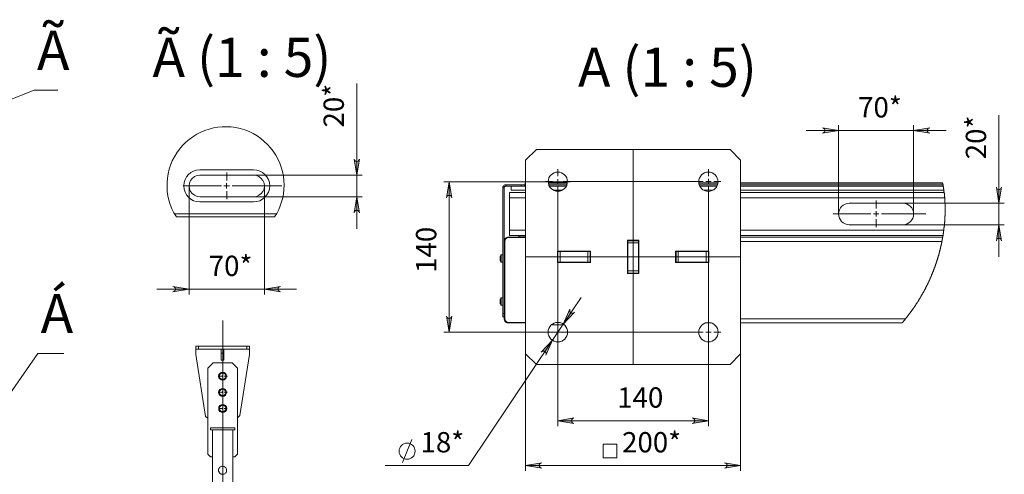
# Model space of a CAD drawing. Units: millimetres. Extents: x 417.8 to 438.9, y 348.2 to 364.
# Drawn here: x 431.7 to 438.9, y 360.7 to 364 of the extents above; entities that cross this region are included whole.
import ezdxf

# ---------------------------------------------------------------- set-up
doc = ezdxf.new("R2010")
doc.units = ezdxf.units.MM
for name, color, linetype in [('PDF _Геометрия', 7, 'Continuous'), ('PDF _Сплошная заливка', 7, 'Continuous'), ('PDF _Текст', 7, 'Continuous')]:
    doc.layers.add(name, color=color, linetype=linetype)
doc.styles.add('PDF Arial', font='arial.ttf')

msp = doc.modelspace()

# ---------------------------------------------------------------- hatches: boundary and pattern name
at = {"layer": 'PDF _Сплошная заливка', "transparency": 33554559}
h = msp.add_hatch(color=256, dxfattribs=at)
h.paths.add_polyline_path([(437.5836, 363.2066), (437.5891, 363.208), (437.5947, 363.2122), (437.5988, 363.2163), (437.6016, 363.2233), (437.6016, 363.2288), (437.5988, 363.2358), (437.5947, 363.24), (437.5891, 363.2441), (437.5836, 363.2455), (437.7016, 363.2261)], flags=0)
h.paths.add_polyline_path([(438.3697, 363.2455), (438.3641, 363.2441), (438.3586, 363.24), (438.3544, 363.2358), (438.3516, 363.2288), (438.3516, 363.2233), (438.3544, 363.2163), (438.3586, 363.2122), (438.3641, 363.208), (438.3697, 363.2066), (438.2516, 363.2261)], flags=0)
h = msp.add_hatch(color=256, dxfattribs=at)
h.paths.add_polyline_path([(434.1933, 362.6233), (434.1919, 362.6302), (434.1877, 362.6358), (434.1836, 362.64), (434.1766, 362.6413), (434.1711, 362.6413), (434.1641, 362.64), (434.16, 362.6358), (434.1558, 362.6302), (434.1544, 362.6233), (434.1738, 362.7413)], flags=0)
h.paths.add_polyline_path([(434.1544, 363.0163), (434.1558, 363.0108), (434.16, 363.0052), (434.1641, 363.0011), (434.1711, 362.9983), (434.1766, 362.9983), (434.1836, 363.0011), (434.1877, 363.0052), (434.1919, 363.0108), (434.1933, 363.0163), (434.1738, 362.8983)], flags=0)
h = msp.add_hatch(color=256, dxfattribs=at)
h.paths.add_polyline_path([(434.8697, 362.733), (434.8683, 362.74), (434.8655, 362.7455), (434.86, 362.7497), (434.8544, 362.7511), (434.8475, 362.7511), (434.8405, 362.7497), (434.8363, 362.7455), (434.8336, 362.74), (434.8308, 362.733), (434.8502, 362.8511)], flags=0)
h.paths.add_polyline_path([(434.8308, 361.8663), (434.8336, 361.8608), (434.8363, 361.8552), (434.8405, 361.8511), (434.8475, 361.8483), (434.8544, 361.8483), (434.86, 361.8511), (434.8655, 361.8552), (434.8683, 361.8608), (434.8697, 361.8663), (434.8502, 361.7483)], flags=0)
h.paths.add_polyline_path([(438.8572, 362.8122), (438.8586, 362.8052), (438.8613, 362.7997), (438.8669, 362.7955), (438.8725, 362.7941), (438.8794, 362.7941), (438.885, 362.7955), (438.8905, 362.7997), (438.8933, 362.8052), (438.8961, 362.8122), (438.8766, 362.6941)], flags=0)
h.paths.add_polyline_path([(438.8961, 362.4177), (438.8933, 362.4247), (438.8905, 362.4302), (438.885, 362.4344), (438.8794, 362.4372), (438.8725, 362.4372), (438.8669, 362.4344), (438.8613, 362.4302), (438.8586, 362.4247), (438.8572, 362.4177), (438.8766, 362.5358)], flags=0)
h = msp.add_hatch(color=256, dxfattribs=at)
h.paths.add_polyline_path([(432.828, 362.0455), (432.8336, 362.0469), (432.8405, 362.0511), (432.8447, 362.0552), (432.8461, 362.0608), (432.8461, 362.0677), (432.8447, 362.0747), (432.8405, 362.0788), (432.8336, 362.0816), (432.828, 362.0844), (432.9461, 362.065)], flags=0)
h.paths.add_polyline_path([(433.6155, 362.0844), (433.6086, 362.0816), (433.603, 362.0788), (433.5988, 362.0747), (433.5975, 362.0677), (433.5975, 362.0608), (433.5988, 362.0552), (433.603, 362.0511), (433.6086, 362.0469), (433.6155, 362.0455), (433.4975, 362.065)], flags=0)
h = msp.add_hatch(color=256, dxfattribs=at)
h.paths.add_polyline_path([(435.528, 360.7927), (435.5225, 360.79), (435.5169, 360.7872), (435.5127, 360.7816), (435.51, 360.7761), (435.51, 360.7691), (435.5127, 360.7636), (435.5169, 360.758), (435.5225, 360.7552), (435.528, 360.7525), (435.41, 360.7719)], flags=0)
h.paths.add_polyline_path([(436.8669, 360.7525), (436.8738, 360.7552), (436.8794, 360.758), (436.8836, 360.7636), (436.885, 360.7691), (436.885, 360.7761), (436.8836, 360.7816), (436.8794, 360.7872), (436.8738, 360.79), (436.8669, 360.7927), (436.985, 360.7719)], flags=0)
h.paths.add_polyline_path([(435.7641, 361.1205), (435.7586, 361.1177), (435.753, 361.115), (435.7488, 361.1094), (435.7461, 361.1038), (435.7461, 361.0969), (435.7488, 361.0913), (435.753, 361.0858), (435.7586, 361.083), (435.7641, 361.0802), (435.6461, 361.0997)], flags=0)
h.paths.add_polyline_path([(436.6308, 361.0802), (436.6377, 361.083), (436.6433, 361.0858), (436.6475, 361.0913), (436.6488, 361.0969), (436.6488, 361.1038), (436.6475, 361.1094), (436.6433, 361.115), (436.6377, 361.1177), (436.6308, 361.1205), (436.7488, 361.0997)], flags=0)
h.paths.add_polyline_path([(435.7683, 361.8955), (435.7627, 361.8913), (435.7572, 361.8886), (435.7502, 361.8872), (435.7447, 361.8886), (435.7391, 361.8927), (435.735, 361.8983), (435.7336, 361.9038), (435.7336, 361.9108), (435.735, 361.9163), (435.6863, 361.808)], flags=0)
h.paths.add_polyline_path([(435.5252, 361.6025), (435.5308, 361.6066), (435.5363, 361.6094), (435.5433, 361.6108), (435.5488, 361.6094), (435.5544, 361.6052), (435.5586, 361.5997), (435.56, 361.5941), (435.56, 361.5872), (435.5586, 361.5802), (435.6072, 361.69)], flags=0)

# ---------------------------------------------------------------- linework, layer by layer
at = {"layer": 'PDF _Геометрия', "lineweight": 20}
for points in [[(431.9863, 363.5219), (431.8113, 363.5219), (430.4016, 362.9636)], [(434.1738, 363.5705), (434.1738, 362.8983), (434.1738, 362.7413), (434.1738, 362.5052)], [(438.8766, 362.2997), (438.8766, 362.5358), (438.8766, 362.6941), (438.8766, 363.3386)], [(438.4891, 363.2261), (438.2516, 363.2261), (437.7016, 363.2261), (437.4641, 363.2261)], [(437.7016, 362.615), (437.7016, 363.265)], [(438.2516, 362.615), (438.2516, 363.265)], [(436.1986, 363.0882), (436.1986, 361.5134)], [(435.6474, 362.8913), (435.6474, 362.9425)], [(436.7498, 362.8913), (436.7498, 362.9425)], [(433.2222, 362.8601), (433.2222, 362.9192)], [(433.4183, 362.8983), (434.2127, 362.8983)], [(435.6266, 362.8511), (435.6461, 362.8511), (435.6461, 362.8705)], [(436.7301, 362.852), (436.7498, 362.852), (436.7498, 362.8716)], [(433.1829, 362.8208), (432.9027, 362.8208)], [(432.9461, 362.8205), (432.9461, 362.0247)], [(433.2211, 362.8011), (433.2211, 362.8205), (433.2016, 362.8205)], [(433.2211, 362.84), (433.2211, 362.8205), (433.2419, 362.8205)], [(433.2616, 362.8208), (433.6243, 362.8208)], [(433.4975, 362.8205), (433.4975, 362.0247)], [(435.7377, 362.8511), (434.8113, 362.8511)], [(434.8502, 362.8511), (434.8502, 361.7483)], [(435.253, 362.8066), (435.2433, 362.8066)], [(435.2669, 362.8288), (435.2669, 362.8191)], [(435.378, 362.8191), (435.378, 362.8288)], [(435.41, 362.8205), (435.4072, 362.8205)], [(435.608, 362.852), (435.5568, 362.852)], [(435.71, 362.8205), (435.5836, 362.8205)], [(435.6669, 362.8511), (435.6461, 362.8511), (435.6461, 362.8316)], [(435.6474, 361.789), (435.6474, 362.8126)], [(435.6868, 362.852), (436.7104, 362.852)], [(436.8127, 362.8205), (436.685, 362.8205)], [(436.7694, 362.852), (436.7498, 362.852), (436.7498, 362.8323)], [(436.7498, 361.789), (436.7498, 362.8126)], [(436.7891, 362.852), (436.8403, 362.852)], [(438.4683, 362.8205), (436.985, 362.8205)], [(438.1669, 361.8163), (438.1683, 361.8177), (438.1697, 361.8191), (438.1711, 361.8205), (438.1711, 361.8219), (438.1725, 361.8233), (438.1738, 361.8247), (438.1752, 361.8261), (438.1766, 361.8275), (438.178, 361.8302), (438.1794, 361.8316), (438.1808, 361.833), (438.1822, 361.8344), (438.1836, 361.8358), (438.185, 361.8372), (438.1863, 361.8386), (438.1877, 361.8413), (438.1891, 361.8427), (438.1905, 361.8441), (438.1919, 361.8455), (438.1933, 361.8469), (438.1933, 361.8483), (438.1947, 361.8511), (438.1961, 361.8525), (438.1975, 361.8538), (438.1988, 361.8552), (438.2002, 361.8566), (438.2016, 361.8594), (438.203, 361.8608), (438.2044, 361.8622), (438.2058, 361.8636), (438.2072, 361.865), (438.2072, 361.8663), (438.2086, 361.8677), (438.21, 361.8691), (438.2113, 361.8705), (438.2127, 361.8719), (438.2127, 361.8733), (438.2141, 361.8747), (438.2155, 361.8775), (438.2169, 361.8788), (438.2183, 361.8802), (438.2197, 361.8816), (438.2197, 361.883), (438.2211, 361.8844), (438.2225, 361.8858), (438.2238, 361.8872), (438.2252, 361.8886), (438.2252, 361.89), (438.2266, 361.8913), (438.228, 361.8941), (438.2294, 361.8955), (438.2308, 361.8969), (438.2308, 361.8983), (438.2322, 361.8997), (438.2336, 361.9011), (438.235, 361.9025), (438.2363, 361.9038), (438.2363, 361.9052), (438.2377, 361.9066), (438.2391, 361.908), (438.2405, 361.9108), (438.2419, 361.9122), (438.2419, 361.9136), (438.2433, 361.915), (438.2447, 361.9163), (438.2461, 361.9177), (438.2475, 361.9191), (438.2475, 361.9219), (438.2488, 361.9233), (438.2502, 361.9247), (438.2516, 361.9261), (438.253, 361.9275), (438.253, 361.9288), (438.2544, 361.9302), (438.2558, 361.9316), (438.2572, 361.933), (438.2572, 361.9358), (438.2586, 361.9372), (438.26, 361.9386), (438.2613, 361.94), (438.2613, 361.9413), (438.2627, 361.9427), (438.2641, 361.9441), (438.2655, 361.9455), (438.2655, 361.9483), (438.2669, 361.9497), (438.2683, 361.9511), (438.2697, 361.9525), (438.2697, 361.9538), (438.2711, 361.9552), (438.2725, 361.958), (438.2738, 361.9594), (438.2738, 361.9608), (438.2752, 361.9622), (438.2766, 361.9636), (438.278, 361.965), (438.278, 361.9677), (438.2794, 361.9691), (438.2808, 361.9705), (438.2822, 361.9719), (438.2822, 361.9733), (438.2836, 361.9747), (438.285, 361.9761), (438.2863, 361.9788), (438.2863, 361.9802), (438.2877, 361.9816), (438.2891, 361.983), (438.2891, 361.9844), (438.2905, 361.9858), (438.2919, 361.9872), (438.2933, 361.99), (438.2933, 361.9913), (438.2947, 361.9927), (438.2961, 361.9941), (438.2961, 361.9955), (438.2975, 361.9969), (438.2988, 361.9983), (438.2988, 362.0011), (438.3002, 362.0025), (438.3016, 362.0038), (438.3016, 362.0052), (438.303, 362.0066), (438.3044, 362.008), (438.3044, 362.0094), (438.3058, 362.0108), (438.3072, 362.0136), (438.3072, 362.015), (438.3086, 362.0163), (438.31, 362.0177), (438.31, 362.0191), (438.3113, 362.0219), (438.3127, 362.0233), (438.3141, 362.0247), (438.3141, 362.0261), (438.3155, 362.0275), (438.3169, 362.0302), (438.3169, 362.0316), (438.3183, 362.033), (438.3197, 362.0344), (438.3197, 362.0372), (438.3211, 362.0386), (438.3225, 362.04), (438.3225, 362.0413), (438.3238, 362.0427), (438.3252, 362.0441), (438.3252, 362.0469), (438.3266, 362.0483), (438.328, 362.0497), (438.328, 362.0511), (438.3294, 362.0538), (438.3308, 362.0552), (438.3308, 362.0566), (438.3322, 362.058), (438.3336, 362.0594), (438.3336, 362.0622), (438.335, 362.0636), (438.335, 362.065), (438.3363, 362.0663), (438.3377, 362.0677), (438.3377, 362.0705), (438.3391, 362.0719), (438.3405, 362.0733), (438.3405, 362.0747), (438.3419, 362.0761), (438.3419, 362.0775), (438.3433, 362.0802), (438.3447, 362.0816), (438.3447, 362.083), (438.3461, 362.0844), (438.3461, 362.0872), (438.3475, 362.0886), (438.3488, 362.09), (438.3488, 362.0913), (438.3502, 362.0941), (438.3502, 362.0955), (438.3516, 362.0969), (438.353, 362.0983), (438.353, 362.0997), (438.3544, 362.1025), (438.3544, 362.1038), (438.3558, 362.1052), (438.3572, 362.1066), (438.3572, 362.108), (438.3586, 362.1108), (438.3586, 362.1122), (438.36, 362.1136), (438.36, 362.115), (438.3613, 362.1163), (438.3627, 362.1191), (438.3627, 362.1205), (438.3641, 362.1219), (438.3641, 362.1233), (438.3655, 362.1247), (438.3655, 362.1275), (438.3669, 362.1288), (438.3669, 362.1302), (438.3683, 362.1316), (438.3697, 362.133), (438.3697, 362.1358), (438.3711, 362.1372), (438.3711, 362.1386), (438.3725, 362.14), (438.3725, 362.1427), (438.3738, 362.1441), (438.3738, 362.1455), (438.3752, 362.1469), (438.3752, 362.1483), (438.3766, 362.1497), (438.3766, 362.1511), (438.378, 362.1525), (438.378, 362.1538), (438.3794, 362.1566), (438.3794, 362.158), (438.3808, 362.1594), (438.3808, 362.1608), (438.3822, 362.1622), (438.3822, 362.1636), (438.3822, 362.165), (438.3836, 362.1663), (438.3836, 362.1691), (438.385, 362.1705), (438.385, 362.1719), (438.3863, 362.1733), (438.3863, 362.1747), (438.3877, 362.1761), (438.3877, 362.1788), (438.3891, 362.1802), (438.3891, 362.1816), (438.3905, 362.183), (438.3905, 362.1858), (438.3919, 362.1872), (438.3919, 362.1886), (438.3933, 362.19), (438.3933, 362.1913), (438.3947, 362.1927), (438.3947, 362.1941), (438.3947, 362.1969), (438.3961, 362.1983), (438.3961, 362.1997), (438.3975, 362.2011), (438.3975, 362.2038), (438.3988, 362.2052), (438.3988, 362.2066), (438.4002, 362.2094), (438.4002, 362.2108), (438.4016, 362.2122), (438.4016, 362.2136), (438.403, 362.2163), (438.403, 362.2177), (438.4044, 362.2191), (438.4044, 362.2205), (438.4058, 362.2233), (438.4058, 362.2247), (438.4058, 362.2261), (438.4072, 362.2275), (438.4072, 362.2288), (438.4086, 362.2302), (438.4086, 362.233), (438.41, 362.2344), (438.41, 362.2358), (438.4113, 362.2372), (438.4113, 362.24), (438.4113, 362.2413), (438.4127, 362.2427), (438.4127, 362.2455), (438.4141, 362.2469), (438.4141, 362.2483), (438.4155, 362.2511), (438.4155, 362.2525), (438.4169, 362.2538), (438.4169, 362.2552), (438.4169, 362.258), (438.4183, 362.2594), (438.4183, 362.2608), (438.4197, 362.2636), (438.4197, 362.265), (438.4211, 362.2663), (438.4211, 362.2691), (438.4211, 362.2705), (438.4225, 362.2719), (438.4225, 362.2733), (438.4238, 362.2761), (438.4238, 362.2775), (438.4238, 362.2788), (438.4252, 362.2816), (438.4252, 362.283), (438.4266, 362.2844), (438.4266, 362.2872), (438.4266, 362.2886), (438.428, 362.29), (438.428, 362.2913), (438.428, 362.2927), (438.4294, 362.2955), (438.4294, 362.2969), (438.4308, 362.2983), (438.4308, 362.2997), (438.4308, 362.3025), (438.4322, 362.3038), (438.4322, 362.3052), (438.4336, 362.308), (438.4336, 362.3094), (438.4336, 362.3108), (438.435, 362.3136), (438.435, 362.315), (438.435, 362.3163), (438.4363, 362.3191), (438.4363, 362.3205), (438.4377, 362.3219), (438.4377, 362.3247), (438.4377, 362.3261), (438.4391, 362.3275), (438.4391, 362.3302), (438.4391, 362.3316), (438.4405, 362.333), (438.4405, 362.3358), (438.4405, 362.3372), (438.4419, 362.3386), (438.4419, 362.3413), (438.4419, 362.3427), (438.4433, 362.3441), (438.4433, 362.3469), (438.4433, 362.3483), (438.4447, 362.3497), (438.4447, 362.3525), (438.4447, 362.3538), (438.4461, 362.3566), (438.4461, 362.358), (438.4461, 362.3594), (438.4475, 362.3622), (438.4475, 362.3636), (438.4475, 362.365), (438.4488, 362.3677), (438.4488, 362.3691), (438.4488, 362.3705), (438.4502, 362.3733), (438.4502, 362.3747), (438.4502, 362.3761), (438.4516, 362.3788), (438.4516, 362.3802), (438.4516, 362.3816), (438.453, 362.3844), (438.453, 362.3858), (438.453, 362.3886), (438.453, 362.39), (438.4544, 362.3913), (438.4544, 362.3941), (438.4544, 362.3955), (438.4558, 362.3969), (438.4558, 362.3997), (438.4558, 362.4011), (438.4558, 362.4025), (438.4572, 362.4038), (438.4572, 362.4066), (438.4572, 362.408), (438.4572, 362.4094), (438.4586, 362.4108), (438.4586, 362.4122), (438.4586, 362.4136), (438.4586, 362.4163), (438.46, 362.4177), (438.46, 362.4205), (438.46, 362.4219), (438.4613, 362.4247), (438.4613, 362.4261), (438.4613, 362.4275), (438.4613, 362.4302), (438.4627, 362.4316), (438.4627, 362.433), (438.4627, 362.4358), (438.4627, 362.4372), (438.4641, 362.4386), (438.4641, 362.44), (438.4641, 362.4427), (438.4641, 362.4441), (438.4641, 362.4455), (438.4655, 362.4483), (438.4655, 362.4497), (438.4655, 362.4511), (438.4655, 362.4538), (438.4669, 362.4552), (438.4669, 362.458), (438.4669, 362.4594), (438.4669, 362.4608), (438.4669, 362.4622), (438.4683, 362.465), (438.4683, 362.4663), (438.4683, 362.4677), (438.4683, 362.4705), (438.4683, 362.4719), (438.4697, 362.4733), (438.4697, 362.4761), (438.4697, 362.4775), (438.4697, 362.4802), (438.4697, 362.4816), (438.4711, 362.483), (438.4711, 362.4858), (438.4711, 362.4872), (438.4711, 362.49), (438.4711, 362.4913), (438.4725, 362.4927), (438.4725, 362.4955), (438.4725, 362.4969), (438.4725, 362.4983), (438.4725, 362.5011), (438.4738, 362.5025), (438.4738, 362.5038), (438.4738, 362.5066), (438.4738, 362.508), (438.4738, 362.5094), (438.4738, 362.5122), (438.4738, 362.5136), (438.4752, 362.515), (438.4752, 362.5163), (438.4752, 362.5191), (438.4752, 362.5205), (438.4752, 362.5219), (438.4752, 362.5233), (438.4752, 362.5261), (438.4766, 362.5275), (438.4766, 362.5288), (438.4766, 362.5302), (438.4766, 362.5316), (438.4766, 362.5344), (438.4766, 362.5358), (438.4766, 362.5372), (438.4766, 362.5386), (438.478, 362.54), (438.478, 362.5427), (438.478, 362.5441), (438.478, 362.5455), (438.478, 362.5469), (438.478, 362.5483), (438.478, 362.5511), (438.478, 362.5525), (438.478, 362.5538), (438.478, 362.5552), (438.4794, 362.5566), (438.4794, 362.558), (438.4794, 362.5608), (438.4794, 362.5622), (438.4794, 362.5636), (438.4794, 362.565), (438.4794, 362.5663), (438.4794, 362.5677), (438.4794, 362.5705), (438.4794, 362.5719), (438.4794, 362.5733), (438.4808, 362.5747), (438.4808, 362.5761), (438.4808, 362.5788), (438.4808, 362.5802), (438.4808, 362.5816), (438.4808, 362.583), (438.4808, 362.5844), (438.4808, 362.5872), (438.4808, 362.5886), (438.4808, 362.59), (438.4808, 362.5913), (438.4808, 362.5927), (438.4808, 362.5941), (438.4808, 362.5969), (438.4808, 362.5983), (438.4808, 362.5997), (438.4822, 362.6011), (438.4822, 362.6025), (438.4822, 362.6038), (438.4822, 362.6052), (438.4822, 362.608), (438.4822, 362.6094), (438.4822, 362.6108), (438.4822, 362.6122), (438.4822, 362.6136), (438.4822, 362.615), (438.4822, 362.6163), (438.4822, 362.6191), (438.4822, 362.6205), (438.4822, 362.6219), (438.4822, 362.6233), (438.4822, 362.6247), (438.4822, 362.6261), (438.4822, 362.6288), (438.4822, 362.6302), (438.4822, 362.6316), (438.4822, 362.633), (438.4822, 362.6344), (438.4822, 362.6372), (438.4822, 362.6386), (438.4822, 362.64), (438.4822, 362.6413), (438.4822, 362.6427), (438.4822, 362.6455), (438.4822, 362.6469), (438.4822, 362.6483), (438.4822, 362.6497), (438.4822, 362.6511), (438.4822, 362.6525), (438.4822, 362.6538), (438.4822, 362.6566), (438.4822, 362.658), (438.4822, 362.6594), (438.4822, 362.6608), (438.4822, 362.6622), (438.4822, 362.6636), (438.4822, 362.665), (438.4822, 362.6677), (438.4822, 362.6691), (438.4822, 362.6705), (438.4822, 362.6719), (438.4822, 362.6733), (438.4822, 362.6747), (438.4822, 362.6761), (438.4822, 362.6788), (438.4822, 362.6802), (438.4822, 362.6816), (438.4822, 362.683), (438.4822, 362.6844), (438.4822, 362.6858), (438.4822, 362.6886), (438.4822, 362.69), (438.4822, 362.6913), (438.4822, 362.6927), (438.4822, 362.6941), (438.4808, 362.6955), (438.4808, 362.6969), (438.4808, 362.6997), (438.4808, 362.7011), (438.4808, 362.7025), (438.4808, 362.7038), (438.4808, 362.7052), (438.4808, 362.7066), (438.4808, 362.708), (438.4808, 362.7108), (438.4808, 362.7122), (438.4808, 362.7136), (438.4808, 362.715), (438.4808, 362.7163), (438.4808, 362.7177), (438.4808, 362.7191), (438.4794, 362.7219), (438.4794, 362.7233), (438.4794, 362.7247), (438.4794, 362.7261), (438.4794, 362.7275), (438.4794, 362.7302), (438.4794, 362.7316), (438.4794, 362.733), (438.4794, 362.7344), (438.4794, 362.7358), (438.4794, 362.7372), (438.478, 362.74), (438.478, 362.7413), (438.478, 362.7427), (438.478, 362.7441), (438.478, 362.7455), (438.478, 362.7469), (438.478, 362.7483), (438.478, 362.7511), (438.478, 362.7525), (438.4766, 362.7538), (438.4766, 362.7552), (438.4766, 362.7566), (438.4766, 362.758), (438.4766, 362.7608), (438.4766, 362.7622), (438.4766, 362.7636), (438.4766, 362.765), (438.4752, 362.7663), (438.4752, 362.7677), (438.4752, 362.7691), (438.4752, 362.7705), (438.4752, 362.7719), (438.4752, 362.7747), (438.4752, 362.7761), (438.4738, 362.7775), (438.4738, 362.7788), (438.4738, 362.7802), (438.4738, 362.7816), (438.4738, 362.783), (438.4738, 362.7844), (438.4738, 362.7858), (438.4738, 362.7872), (438.4725, 362.7886), (438.4725, 362.79), (438.4725, 362.7913), (438.4725, 362.7927), (438.4725, 362.7955), (438.4725, 362.7969), (438.4711, 362.7983), (438.4711, 362.7997), (438.4711, 362.8011), (438.4711, 362.8025), (438.4711, 362.8038), (438.4697, 362.8066), (438.4697, 362.808), (438.4697, 362.8094), (438.4697, 362.8108), (438.4697, 362.8122), (438.4697, 362.8136), (438.4683, 362.815), (438.4683, 362.8163), (438.4683, 362.8177), (438.4683, 362.8191), (438.4683, 362.8205), (438.4683, 362.8219), (438.4669, 362.8233), (438.4669, 362.8247), (438.4669, 362.8261), (438.4669, 362.8275), (438.4669, 362.8288), (438.4655, 362.8302), (438.4655, 362.8316), (438.4655, 362.833), (438.4655, 362.8344), (438.4655, 362.8358), (438.4641, 362.8386), (438.4641, 362.84), (438.4641, 362.8413), (438.4641, 362.8427)], [(433.2222, 362.7814), (433.2222, 362.7223)], [(433.4183, 362.7413), (434.2127, 362.7413)], [(435.41, 362.733), (435.2919, 362.733)], [(438.4794, 362.733), (436.985, 362.733)], [(437.9773, 362.6551), (437.9773, 362.7142)], [(438.1738, 362.6941), (438.9155, 362.6941)], [(432.8391, 362.615), (433.5863, 362.615)], [(437.9379, 362.6157), (437.6628, 362.6157)], [(437.9572, 362.615), (437.9766, 362.615), (437.9766, 362.6344)], [(437.9961, 362.615), (437.9766, 362.615), (437.9766, 362.5955)], [(437.9773, 362.5764), (437.9773, 362.5173)], [(438.0167, 362.6157), (438.3401, 362.6157)], [(438.1738, 362.5358), (438.9155, 362.5358)], [(435.41, 362.4969), (435.2919, 362.4969)], [(438.4725, 362.4969), (436.985, 362.4969)], [(438.4586, 362.4136), (436.985, 362.4136)], [(436.986, 362.3008), (435.4112, 362.3008)], [(433.7336, 362.065), (433.4975, 362.065), (432.9461, 362.065), (432.71, 362.065)], [(434.3822, 360.7719), (434.9933, 360.7719), (435.6072, 361.69), (435.6863, 361.808), (435.8169, 362.0038)], [(435.2433, 361.8844), (435.253, 361.8844)], [(433.1925, 358.9466), (433.1925, 361.8352)], [(435.6461, 361.84), (435.6461, 361.0608)], [(436.7488, 361.84), (436.7488, 361.0608)], [(438.1933, 361.8469), (436.985, 361.8469)], [(435.7377, 361.7483), (434.8113, 361.7483)], [(435.608, 361.7496), (435.5568, 361.7496)], [(435.6277, 361.7496), (435.6474, 361.7496), (435.6474, 361.7693)], [(435.6671, 361.7496), (435.6474, 361.7496), (435.6474, 361.7299)], [(435.6474, 361.7102), (435.6474, 361.6591)], [(435.6868, 361.7496), (436.7104, 361.7496)], [(436.7301, 361.7496), (436.7498, 361.7496), (436.7498, 361.7693)], [(436.7694, 361.7496), (436.7498, 361.7496), (436.7498, 361.7299)], [(436.7498, 361.7102), (436.7498, 361.6591)], [(436.7891, 361.7496), (436.8403, 361.7496)], [(432.028, 361.5927), (431.8391, 361.5927), (431.0211, 360.4177)], [(435.41, 361.5913), (435.41, 360.733)], [(436.985, 361.5913), (436.985, 360.733)], [(433.1826, 361.427), (433.158, 361.427)], [(433.1863, 361.4261), (433.1919, 361.4261), (433.1919, 361.4316)], [(433.1961, 361.4261), (433.1919, 361.4261), (433.1919, 361.4219)], [(433.1925, 361.4368), (433.1925, 361.4614)], [(433.2023, 361.427), (433.2269, 361.427)], [(433.1925, 361.4171), (433.1925, 361.3925)], [(433.1826, 361.3088), (433.158, 361.3088)], [(433.1863, 361.308), (433.1919, 361.308), (433.1919, 361.3136)], [(433.1961, 361.308), (433.1919, 361.308), (433.1919, 361.3038)], [(433.1925, 361.3187), (433.1925, 361.3433)], [(433.1925, 361.299), (433.1925, 361.2744)], [(433.2023, 361.3088), (433.2269, 361.3088)], [(433.1925, 361.2006), (433.1925, 361.2114)], [(433.1826, 361.1907), (433.1718, 361.1907)], [(433.1863, 361.19), (433.1919, 361.19), (433.1919, 361.1955)], [(433.1961, 361.19), (433.1919, 361.19), (433.1919, 361.1858)], [(433.1925, 361.1809), (433.1925, 361.1701)], [(433.2023, 361.1907), (433.2132, 361.1907)], [(435.6461, 361.0997), (436.7488, 361.0997)], [(434.5086, 360.7941), (434.5766, 360.9622)], [(435.41, 360.7719), (436.985, 360.7719)]]:
    msp.add_lwpolyline(points, dxfattribs=at)
msp.add_lwpolyline([(433.5725, 362.5927, 0.143407), (433.6419, 362.8247, 1.338022), (432.853, 362.5927)], format="xyb", dxfattribs=at)
for points in [[(437.5836, 363.2066), (437.5891, 363.208), (437.5947, 363.2122), (437.5988, 363.2163), (437.6016, 363.2233), (437.6016, 363.2288), (437.5988, 363.2358), (437.5947, 363.24), (437.5891, 363.2441), (437.5836, 363.2455), (437.7016, 363.2261)], [(438.3697, 363.2455), (438.3641, 363.2441), (438.3586, 363.24), (438.3544, 363.2358), (438.3516, 363.2288), (438.3516, 363.2233), (438.3544, 363.2163), (438.3586, 363.2122), (438.3641, 363.208), (438.3697, 363.2066), (438.2516, 363.2261)], [(434.1544, 363.0163), (434.1558, 363.0108), (434.16, 363.0052), (434.1641, 363.0011), (434.1711, 362.9983), (434.1766, 362.9983), (434.1836, 363.0011), (434.1877, 363.0052), (434.1919, 363.0108), (434.1933, 363.0163), (434.1738, 362.8983)], [(434.8697, 362.733), (434.8683, 362.74), (434.8655, 362.7455), (434.86, 362.7497), (434.8544, 362.7511), (434.8475, 362.7511), (434.8405, 362.7497), (434.8363, 362.7455), (434.8336, 362.74), (434.8308, 362.733), (434.8502, 362.8511)], [(438.8572, 362.8122), (438.8586, 362.8052), (438.8613, 362.7997), (438.8669, 362.7955), (438.8725, 362.7941), (438.8794, 362.7941), (438.885, 362.7955), (438.8905, 362.7997), (438.8933, 362.8052), (438.8961, 362.8122), (438.8766, 362.6941)], [(434.1933, 362.6233), (434.1919, 362.6302), (434.1877, 362.6358), (434.1836, 362.64), (434.1766, 362.6413), (434.1711, 362.6413), (434.1641, 362.64), (434.16, 362.6358), (434.1558, 362.6302), (434.1544, 362.6233), (434.1738, 362.7413)], [(438.8961, 362.4177), (438.8933, 362.4247), (438.8905, 362.4302), (438.885, 362.4344), (438.8794, 362.4372), (438.8725, 362.4372), (438.8669, 362.4344), (438.8613, 362.4302), (438.8586, 362.4247), (438.8572, 362.4177), (438.8766, 362.5358)], [(432.828, 362.0455), (432.8336, 362.0469), (432.8405, 362.0511), (432.8447, 362.0552), (432.8461, 362.0608), (432.8461, 362.0677), (432.8447, 362.0747), (432.8405, 362.0788), (432.8336, 362.0816), (432.828, 362.0844), (432.9461, 362.065)], [(433.6155, 362.0844), (433.6086, 362.0816), (433.603, 362.0788), (433.5988, 362.0747), (433.5975, 362.0677), (433.5975, 362.0608), (433.5988, 362.0552), (433.603, 362.0511), (433.6086, 362.0469), (433.6155, 362.0455), (433.4975, 362.065)], [(434.8308, 361.8663), (434.8336, 361.8608), (434.8363, 361.8552), (434.8405, 361.8511), (434.8475, 361.8483), (434.8544, 361.8483), (434.86, 361.8511), (434.8655, 361.8552), (434.8683, 361.8608), (434.8697, 361.8663), (434.8502, 361.7483)], [(435.7683, 361.8955), (435.7627, 361.8913), (435.7572, 361.8886), (435.7502, 361.8872), (435.7447, 361.8886), (435.7391, 361.8927), (435.735, 361.8983), (435.7336, 361.9038), (435.7336, 361.9108), (435.735, 361.9163), (435.6863, 361.808)], [(435.5252, 361.6025), (435.5308, 361.6066), (435.5363, 361.6094), (435.5433, 361.6108), (435.5488, 361.6094), (435.5544, 361.6052), (435.5586, 361.5997), (435.56, 361.5941), (435.56, 361.5872), (435.5586, 361.5802), (435.6072, 361.69)], [(435.7641, 361.1205), (435.7586, 361.1177), (435.753, 361.115), (435.7488, 361.1094), (435.7461, 361.1038), (435.7461, 361.0969), (435.7488, 361.0913), (435.753, 361.0858), (435.7586, 361.083), (435.7641, 361.0802), (435.6461, 361.0997)], [(436.6308, 361.0802), (436.6377, 361.083), (436.6433, 361.0858), (436.6475, 361.0913), (436.6488, 361.0969), (436.6488, 361.1038), (436.6475, 361.1094), (436.6433, 361.115), (436.6377, 361.1177), (436.6308, 361.1205), (436.7488, 361.0997)], [(436.0794, 360.8275), (436.0794, 360.9288), (435.9794, 360.9288), (435.9794, 360.8275)], [(435.528, 360.7927), (435.5225, 360.79), (435.5169, 360.7872), (435.5127, 360.7816), (435.51, 360.7761), (435.51, 360.7691), (435.5127, 360.7636), (435.5169, 360.758), (435.5225, 360.7552), (435.528, 360.7525), (435.41, 360.7719)], [(436.8669, 360.7525), (436.8738, 360.7552), (436.8794, 360.758), (436.8836, 360.7636), (436.885, 360.7691), (436.885, 360.7761), (436.8836, 360.7816), (436.8794, 360.7872), (436.8738, 360.79), (436.8669, 360.7927), (436.985, 360.7719)]]:
    msp.add_lwpolyline(points, close=True, dxfattribs=at)
at = {"layer": 'PDF _Геометрия', "lineweight": 18}
for points in [[(435.41, 363.0094), (435.41, 361.5913), (435.4891, 361.5122), (436.9072, 361.5122), (436.985, 361.5913), (436.985, 363.0094), (436.9072, 363.0872), (435.4891, 363.0872)], [(436.2391, 362.1775), (436.2391, 362.4219), (436.1572, 362.4219), (436.1572, 362.1775)], [(435.2238, 362.2927), (435.2252, 362.2913)], [(435.6433, 362.2594), (435.8863, 362.2594), (435.8863, 362.3413), (435.6433, 362.3413)], [(435.8669, 362.34), (435.6627, 362.34), (435.6627, 362.2608), (435.8669, 362.2608)], [(436.753, 362.2594), (436.753, 362.3413), (436.5086, 362.3413), (436.5086, 362.2594)], [(433.1683, 361.4261), (433.1683, 361.4288), (433.1683, 361.433), (433.1697, 361.4358), (433.1711, 361.4386), (433.1725, 361.44), (433.1752, 361.4427), (433.178, 361.4455), (433.1794, 361.4469), (433.1738, 361.4427), (433.1683, 361.44), (433.1683, 361.4372), (433.1683, 361.4316)], [(433.1683, 361.4122), (433.1683, 361.4233), (433.1683, 361.4261), (433.1683, 361.4233), (433.1683, 361.4205), (433.1697, 361.4177), (433.1711, 361.415), (433.1725, 361.4122), (433.1752, 361.4094), (433.178, 361.408), (433.1794, 361.4052), (433.1738, 361.4094)], [(433.1794, 361.4469), (433.1822, 361.4483), (433.1863, 361.4497), (433.1891, 361.4497), (433.1919, 361.4497), (433.1947, 361.4497), (433.1975, 361.4497), (433.2002, 361.4483), (433.203, 361.4469), (433.1975, 361.4511), (433.1919, 361.4538), (433.1863, 361.4497)], [(433.1919, 361.3997), (433.1863, 361.4025), (433.1808, 361.4052), (433.1794, 361.4052), (433.1822, 361.4038), (433.1863, 361.4038), (433.1891, 361.4025), (433.1919, 361.4025), (433.1947, 361.4025), (433.1975, 361.4038), (433.2002, 361.4038), (433.203, 361.4052), (433.2044, 361.4066), (433.21, 361.4094), (433.2155, 361.4122), (433.2155, 361.4233), (433.2155, 361.4261), (433.2155, 361.4316), (433.2155, 361.4372), (433.2155, 361.44), (433.21, 361.4427), (433.203, 361.4469), (433.2058, 361.4455), (433.2086, 361.4427), (433.21, 361.44), (433.2127, 361.4386), (433.2141, 361.4358), (433.2141, 361.433), (433.2155, 361.4288), (433.2155, 361.4261), (433.2155, 361.4233), (433.2141, 361.4205), (433.2141, 361.4177), (433.2127, 361.415), (433.21, 361.4122), (433.2086, 361.4094), (433.2058, 361.408), (433.203, 361.4052), (433.1975, 361.4025)], [(433.1669, 361.2983), (433.1683, 361.3094), (433.1683, 361.3122), (433.1683, 361.3094), (433.1683, 361.3052), (433.1683, 361.3025), (433.1697, 361.2997), (433.1711, 361.2969), (433.1725, 361.2941), (433.1752, 361.2913), (433.1766, 361.29), (433.1711, 361.2941)], [(433.1683, 361.3122), (433.1697, 361.315), (433.1697, 361.3177), (433.1711, 361.3205), (433.1738, 361.3233), (433.1752, 361.3247), (433.178, 361.3275), (433.1808, 361.3288), (433.1836, 361.3302), (433.1822, 361.3302), (433.1766, 361.3275), (433.1711, 361.3247), (433.1697, 361.3219), (433.1697, 361.3177)], [(433.2002, 361.2858), (433.1933, 361.283), (433.1877, 361.2816), (433.1822, 361.2858), (433.178, 361.2886), (433.1766, 361.29), (433.1794, 361.2886), (433.1822, 361.2872), (433.185, 361.2858), (433.1877, 361.2844), (433.1905, 361.2844), (433.1947, 361.2844), (433.1975, 361.2858), (433.2002, 361.2858), (433.2016, 361.2858), (433.2072, 361.2886), (433.2127, 361.2913), (433.2141, 361.3011), (433.2155, 361.3038), (433.2155, 361.3094), (433.2169, 361.315), (433.2169, 361.3177), (433.2127, 361.3219), (433.2072, 361.3261), (433.2086, 361.3247), (433.2113, 361.3219), (433.2127, 361.3191), (433.2141, 361.3163), (433.2141, 361.3136), (433.2155, 361.3108), (433.2155, 361.308), (433.2155, 361.3038), (433.2141, 361.3011), (433.2127, 361.2983), (433.2113, 361.2955), (433.21, 361.2927), (433.2086, 361.2913), (433.2058, 361.2886), (433.203, 361.2872)], [(433.1836, 361.3302), (433.1863, 361.3316), (433.1891, 361.3316), (433.1919, 361.3316), (433.1961, 361.3316), (433.1988, 361.3302), (433.2016, 361.3302), (433.2044, 361.3288), (433.2072, 361.3261), (433.2058, 361.3275), (433.2016, 361.3316), (433.1961, 361.3344), (433.1905, 361.333)], [(433.1697, 361.1969), (433.1697, 361.1997), (433.1711, 361.2025), (433.1738, 361.2052), (433.1752, 361.2066), (433.178, 361.2094), (433.1808, 361.2108), (433.1836, 361.2122), (433.1863, 361.2136), (433.185, 361.2122), (433.1794, 361.2108), (433.1725, 361.2094), (433.1725, 361.2066), (433.1711, 361.2025)], [(433.1863, 361.2136), (433.1891, 361.2136), (433.1919, 361.2136), (433.1961, 361.2136), (433.1988, 361.2122), (433.2016, 361.2122), (433.2044, 361.2108), (433.2072, 361.208), (433.2086, 361.2066), (433.2044, 361.2122), (433.1988, 361.2163), (433.1933, 361.215)], [(433.2141, 361.183), (433.2155, 361.1886), (433.2169, 361.1941), (433.2183, 361.1969), (433.2141, 361.2011), (433.2086, 361.2066), (433.2113, 361.2038), (433.2127, 361.2011), (433.2141, 361.1983), (433.2141, 361.1955), (433.2155, 361.1927), (433.2155, 361.19), (433.2155, 361.1858), (433.2141, 361.183), (433.2127, 361.1802), (433.2113, 361.1775), (433.21, 361.1747), (433.2086, 361.1733), (433.2058, 361.1705), (433.203, 361.1691), (433.2002, 361.1677), (433.1975, 361.1677), (433.1988, 361.1677), (433.2044, 361.1691), (433.21, 361.1705), (433.2141, 361.1802)], [(433.1655, 361.183), (433.1683, 361.1941), (433.1697, 361.1969), (433.1683, 361.1941), (433.1683, 361.19), (433.1683, 361.1872), (433.1683, 361.1844), (433.1697, 361.1816), (433.1711, 361.1788), (433.1725, 361.1761), (433.1752, 361.1733), (433.1697, 361.1788)], [(433.1836, 361.1636), (433.1905, 361.165), (433.1975, 361.1677), (433.1947, 361.1663), (433.1905, 361.1663), (433.1877, 361.1663), (433.185, 361.1677), (433.1822, 361.1691), (433.1794, 361.1705), (433.1766, 361.1719), (433.1752, 361.1733), (433.1794, 361.1691)], [(433.2808, 361.033), (433.2808, 361.0483), (433.2794, 361.0483), (433.2766, 361.0483), (433.2752, 361.0483), (433.2711, 361.0483), (433.2683, 361.0483), (433.2627, 361.0483), (433.2586, 361.0483), (433.253, 361.0483), (433.2461, 361.0483), (433.2405, 361.0483), (433.2336, 361.0483), (433.2266, 361.0483), (433.2183, 361.0483), (433.2113, 361.0483), (433.203, 361.0483), (433.1961, 361.0483), (433.1877, 361.0483), (433.1794, 361.0483), (433.1725, 361.0483), (433.1641, 361.0483), (433.1572, 361.0483), (433.1502, 361.0483), (433.1433, 361.0483), (433.1363, 361.0483), (433.1308, 361.0483), (433.1252, 361.0483), (433.1211, 361.0483), (433.1155, 361.0483), (433.1127, 361.0483), (433.1086, 361.0483), (433.1058, 361.0483), (433.1044, 361.0483), (433.103, 361.0483), (433.103, 361.033), (433.1044, 361.033), (433.1058, 361.033), (433.1086, 361.033), (433.1127, 361.033), (433.1155, 361.033), (433.1211, 361.033), (433.1252, 361.033), (433.1308, 361.033), (433.1363, 361.033), (433.1433, 361.033), (433.1502, 361.033), (433.1572, 361.033), (433.1641, 361.033), (433.1725, 361.033), (433.1794, 361.033), (433.1877, 361.033), (433.1961, 361.033), (433.203, 361.033), (433.2113, 361.033), (433.2183, 361.033), (433.2266, 361.033), (433.2336, 361.033), (433.2405, 361.033), (433.2461, 361.033), (433.253, 361.033), (433.2586, 361.033), (433.2627, 361.033), (433.2683, 361.033), (433.2711, 361.033), (433.2752, 361.033), (433.2766, 361.033), (433.2794, 361.033)], [(433.1919, 360.708), (433.1877, 360.708), (433.1822, 360.7094), (433.178, 360.7108), (433.1738, 360.7136), (433.1711, 360.7163), (433.1669, 360.7205), (433.1655, 360.7247), (433.1627, 360.7302), (433.1627, 360.7344), (433.1627, 360.74), (433.1627, 360.7441), (433.1641, 360.7483), (433.1669, 360.7525), (433.1697, 360.7566), (433.1725, 360.7594), (433.1766, 360.7622), (433.1808, 360.765), (433.1863, 360.7663), (433.1919, 360.7663), (433.1961, 360.7663), (433.2002, 360.765), (433.2044, 360.7636), (433.2086, 360.7608), (433.2127, 360.758), (433.2155, 360.7552), (433.2183, 360.7497), (433.2197, 360.7455), (433.2211, 360.74), (433.2211, 360.7358), (433.2211, 360.7316), (433.2197, 360.7261), (433.2169, 360.7219), (433.2141, 360.7191), (433.2113, 360.715), (433.2072, 360.7122), (433.203, 360.7094), (433.1988, 360.708), (433.1933, 360.708)]]:
    msp.add_lwpolyline(points, close=True, dxfattribs=at)
for points in [[(433.4183, 362.9386), (433.0252, 362.9386, 1), (433.0252, 362.7025), (433.4183, 362.7025, 1)], [(433.0252, 362.7413), (433.4183, 362.7413, 1.008889), (433.4183, 362.8983), (433.0252, 362.8983, 1.008889)], [(438.1738, 362.6941), (437.7794, 362.6941, 0.982456), (437.7794, 362.5358), (438.1738, 362.5358, 0.982456)]]:
    msp.add_lwpolyline(points, format="xyb", close=True, dxfattribs=at)
for points in [[(435.253, 361.8608), (435.2433, 361.8608), (435.2433, 361.8622), (435.2433, 361.865), (435.2433, 361.8677), (435.2433, 361.8719), (435.2433, 361.8747), (435.2433, 361.8802), (435.2433, 361.8844), (435.2433, 362.8066), (435.2447, 362.8108), (435.2447, 362.815), (435.2475, 362.8191), (435.2502, 362.8219), (435.253, 362.8261), (435.2572, 362.8275), (435.2613, 362.8288), (435.2669, 362.8288), (435.378, 362.8288), (435.3822, 362.8288), (435.3863, 362.8288), (435.3905, 362.8288), (435.3947, 362.8288), (435.3975, 362.8288), (435.3988, 362.8288), (435.4002, 362.8288), (435.4016, 362.8288), (435.4016, 362.8191), (435.4002, 362.8191), (435.3988, 362.8191), (435.3975, 362.8191), (435.3947, 362.8191), (435.3905, 362.8191), (435.3863, 362.8191), (435.3822, 362.8191), (435.378, 362.8191), (435.2669, 362.8191), (435.2641, 362.8191), (435.2613, 362.8191), (435.2586, 362.8177), (435.2572, 362.8163), (435.2558, 362.8136), (435.2544, 362.8122), (435.253, 362.8094), (435.253, 362.8066), (435.253, 361.8844), (435.253, 361.8802), (435.253, 361.8747), (435.253, 361.8719), (435.253, 361.8677), (435.253, 361.865), (435.253, 361.8622), (435.253, 361.8469), (435.253, 361.8413), (435.2558, 361.8358), (435.2586, 361.8302), (435.2627, 361.8247), (435.2669, 361.8205), (435.2725, 361.8177), (435.278, 361.8163), (435.285, 361.8163), (435.41, 361.8163)], [(435.253, 362.8094), (435.2558, 362.8136), (435.26, 362.8163), (435.2641, 362.8177), (435.2683, 362.8191), (435.2711, 362.8191)], [(435.41, 362.7886), (435.3044, 362.7886), (435.3044, 362.8191)], [(435.4016, 362.8205), (435.4072, 362.8205), (435.4072, 362.8219), (435.4072, 362.8247), (435.4072, 362.8275), (435.4072, 362.8288), (435.4072, 362.8302), (435.4072, 362.8316), (435.4072, 362.833)], [(435.41, 362.8191), (435.4016, 362.8191)], [(435.41, 362.8427), (435.4086, 362.8427), (435.4072, 362.8427), (435.4072, 362.833), (435.4086, 362.833), (435.41, 362.833)], [(435.7169, 362.8427), (435.5766, 362.8427)], [(435.7155, 362.833), (435.578, 362.833)], [(435.5822, 362.8219), (435.5822, 362.8233), (435.5808, 362.8247)], [(435.5822, 362.8233), (435.5822, 362.8233)], [(435.71, 362.8191), (435.5836, 362.8191)], [(436.8197, 362.8427), (436.6794, 362.8427)], [(436.8169, 362.833), (436.6808, 362.833)], [(436.8127, 362.8191), (436.685, 362.8191)], [(438.4641, 362.8427), (436.985, 362.8427)], [(438.4655, 362.833), (436.985, 362.833)], [(438.4683, 362.8191), (436.985, 362.8191)], [(435.41, 362.7719), (435.2919, 362.7719), (435.2919, 362.7691), (435.2919, 362.7663), (435.2919, 362.7608), (435.2919, 362.7552), (435.2919, 362.7483), (435.2919, 362.7413), (435.2919, 362.733), (435.2919, 362.4969), (435.2919, 362.4886), (435.2919, 362.4816), (435.2919, 362.4747), (435.2919, 362.4691), (435.2919, 362.4636), (435.2919, 362.4608), (435.2919, 362.458), (435.41, 362.458)], [(435.6794, 362.7886), (435.6141, 362.7886)], [(435.6697, 362.7844), (435.6683, 362.7844), (435.6627, 362.7844), (435.6572, 362.7844), (435.653, 362.7844), (435.6516, 362.7844), (435.6488, 362.783), (435.6475, 362.7816), (435.6447, 362.7802)], [(436.7822, 362.7886), (436.7169, 362.7886)], [(438.4725, 362.7886), (436.985, 362.7886)], [(438.4752, 362.7719), (436.985, 362.7719)], [(432.853, 362.5927), (433.5725, 362.5927)], [(435.41, 362.4455), (435.285, 362.4455), (435.278, 362.4455), (435.2725, 362.4427), (435.2669, 362.44), (435.2627, 362.4372), (435.2586, 362.4316), (435.2558, 362.4261), (435.253, 362.4205), (435.253, 362.4136)], [(435.41, 362.4413), (435.2891, 362.4413), (435.2822, 362.4413), (435.2766, 362.44), (435.2711, 362.4372), (435.2655, 362.433), (435.2627, 362.4275), (435.26, 362.4219), (435.2572, 362.4163), (435.2572, 362.4108), (435.2572, 361.8511), (435.2572, 361.8455), (435.26, 361.8386), (435.2627, 361.8344), (435.2655, 361.8288), (435.2711, 361.8247), (435.2766, 361.8219), (435.2822, 361.8205), (435.2891, 361.8191), (435.41, 361.8191)], [(435.3613, 362.458), (435.36, 362.4552), (435.36, 362.4455)], [(435.41, 362.4552), (435.4058, 362.4552), (435.3933, 362.4552), (435.3836, 362.4552), (435.3738, 362.4552), (435.3669, 362.4552), (435.3613, 362.4552), (435.36, 362.4552)], [(438.4669, 362.458), (436.985, 362.458)], [(438.4641, 362.4455), (436.985, 362.4455)], [(436.1586, 362.4219), (436.1586, 362.4177)], [(436.2391, 362.4177), (436.2377, 362.4177), (436.1586, 362.4177), (436.1586, 362.4025), (436.2377, 362.4025), (436.2377, 362.1983), (436.1586, 362.1983), (436.1586, 362.4025)], [(436.2377, 362.4219), (436.2377, 362.4177), (436.2377, 362.4025)], [(435.2433, 362.3163), (435.2322, 362.3163), (435.2308, 362.315), (435.2294, 362.3136), (435.2294, 362.3108), (435.228, 362.3094), (435.228, 362.308), (435.2266, 362.3066), (435.2266, 362.3052), (435.2252, 362.3038), (435.2252, 362.3025), (435.2252, 362.3011), (435.2252, 362.2997), (435.2238, 362.2997), (435.2238, 362.2983), (435.2238, 362.2969), (435.2238, 362.2955), (435.2238, 362.2941), (435.2238, 362.2927), (435.2238, 362.2941)], [(435.2238, 362.2872), (435.2252, 362.2872), (435.2252, 362.2886), (435.2252, 362.29), (435.2252, 362.2913), (435.2252, 362.2927), (435.2252, 362.2941), (435.2252, 362.2927), (435.2238, 362.2927), (435.2238, 362.2913), (435.2238, 362.29), (435.2238, 362.2886), (435.2252, 362.2886), (435.2238, 362.2872), (435.2238, 362.2858), (435.2238, 362.2844), (435.2238, 362.283), (435.2238, 362.2816), (435.2238, 362.2802), (435.2238, 362.2788), (435.2252, 362.2775), (435.2252, 362.2761), (435.2252, 362.2747), (435.2252, 362.2733), (435.2266, 362.2719), (435.2266, 362.2691), (435.228, 362.2677), (435.228, 362.2663), (435.2294, 362.265), (435.2294, 362.2636), (435.2308, 362.2622), (435.2322, 362.2608), (435.2433, 362.2608)], [(435.2252, 362.3038), (435.2252, 362.3038)], [(435.2322, 362.2608), (435.2322, 362.265), (435.2322, 362.2705), (435.2322, 362.2775), (435.2322, 362.2872), (435.2322, 362.2955), (435.2322, 362.3038), (435.2322, 362.3108), (435.2322, 362.315), (435.2322, 362.3163)], [(435.6433, 362.34), (435.6461, 362.34)], [(435.6627, 362.34), (435.6461, 362.34), (435.6461, 362.2608), (435.6627, 362.2608)], [(435.7655, 362.3413), (435.7641, 362.34)], [(435.8669, 362.2608), (435.8836, 362.2608), (435.8836, 362.34), (435.8669, 362.34)], [(435.8836, 362.34), (435.8863, 362.34)], [(436.1572, 362.34), (436.1586, 362.34)], [(436.2377, 362.34), (436.2391, 362.34)], [(436.5086, 362.2608), (436.5127, 362.2608), (436.528, 362.2608), (436.7336, 362.2608), (436.7336, 362.34), (436.528, 362.34), (436.5127, 362.34), (436.5127, 362.2608)], [(436.5127, 362.34), (436.5086, 362.34)], [(436.528, 362.2594), (436.528, 362.2608), (436.528, 362.34), (436.528, 362.3413)], [(436.6113, 362.34), (436.6141, 362.34), (436.6141, 362.3413)], [(436.6502, 362.34), (436.6502, 362.3413)], [(436.7336, 362.2608), (436.7488, 362.2608), (436.7488, 362.34), (436.7336, 362.34)], [(436.753, 362.34), (436.7488, 362.34)], [(435.2238, 362.283), (435.2238, 362.283)], [(435.2238, 362.283), (435.2238, 362.2816), (435.2238, 362.2802), (435.2238, 362.2788), (435.2238, 362.2775), (435.2252, 362.2761), (435.2252, 362.2747), (435.2252, 362.2733)], [(435.2238, 362.283), (435.2238, 362.283)], [(435.2238, 362.2788), (435.2238, 362.2788)], [(435.6433, 362.2608), (435.6461, 362.2608)], [(435.7641, 362.2608), (435.7655, 362.2594)], [(435.8836, 362.2608), (435.8863, 362.2608)], [(436.1586, 362.2608), (436.1572, 362.2608)], [(436.2391, 362.2608), (436.2377, 362.2608)], [(436.6502, 362.2594), (436.6502, 362.2608)], [(436.753, 362.2608), (436.7488, 362.2608)], [(436.1586, 362.1983), (436.1586, 362.1816), (436.2377, 362.1816), (436.2391, 362.1816)], [(436.1586, 362.1816), (436.1586, 362.1775)], [(436.2377, 362.1983), (436.2377, 362.1816), (436.2377, 362.1775)], [(435.2433, 362.0011), (435.2322, 362.0011), (435.2308, 361.9997), (435.2294, 361.9983), (435.2294, 361.9969), (435.228, 361.9955), (435.228, 361.9927), (435.2266, 361.9913), (435.2266, 361.99), (435.2252, 361.9886), (435.2252, 361.9872), (435.2252, 361.9858), (435.2252, 361.9844), (435.2238, 361.9844), (435.2238, 361.983), (435.2238, 361.9816), (435.2238, 361.9802), (435.2238, 361.9788), (435.2238, 361.9775), (435.2238, 361.9761)], [(435.2322, 361.9455), (435.2322, 361.9469), (435.2322, 361.9525), (435.2322, 361.9594), (435.2322, 361.9677), (435.2322, 361.9761), (435.2322, 361.9844), (435.2322, 361.9927), (435.2322, 361.9983), (435.2322, 362.0011)], [(435.2252, 361.9761), (435.2238, 361.9761), (435.2252, 361.9761), (435.2252, 361.9775), (435.2252, 361.9761), (435.2252, 361.9747), (435.2252, 361.9733), (435.2252, 361.9719), (435.2252, 361.9705), (435.2238, 361.9705), (435.2238, 361.9719), (435.2238, 361.9705), (435.2238, 361.9691), (435.2238, 361.9677), (435.2238, 361.9663), (435.2238, 361.965), (435.2238, 361.9636), (435.2238, 361.9622), (435.2252, 361.9622), (435.2252, 361.9608), (435.2252, 361.9594), (435.2252, 361.958), (435.2266, 361.9566), (435.2266, 361.9552), (435.228, 361.9538), (435.228, 361.9511), (435.2294, 361.9497), (435.2294, 361.9483), (435.2308, 361.9469), (435.2322, 361.9455), (435.2433, 361.9455)], [(435.2238, 361.9775), (435.2238, 361.9761), (435.2238, 361.9747), (435.2252, 361.9747)], [(435.2238, 361.9775), (435.2238, 361.9775)], [(435.2252, 361.9733), (435.2252, 361.9719), (435.2238, 361.9719)], [(435.2238, 361.9677), (435.2238, 361.9663), (435.2238, 361.965), (435.2238, 361.9636), (435.2238, 361.9622), (435.2252, 361.9622), (435.2252, 361.9608), (435.2252, 361.9594), (435.2252, 361.958)], [(435.2238, 361.9677), (435.2238, 361.9677)], [(435.2238, 361.9636), (435.2238, 361.9636)], [(435.2252, 361.9886), (435.2252, 361.9886)], [(435.2252, 361.958), (435.2252, 361.958)], [(435.6127, 361.8038), (435.6072, 361.8038), (435.6044, 361.8052)], [(435.6127, 361.8108), (435.6127, 361.808), (435.6127, 361.8066), (435.6127, 361.8038), (435.6919, 361.8038)], [(436.7725, 361.8163), (436.7252, 361.8163)], [(438.1669, 361.8163), (436.985, 361.8163)], [(433.0836, 361.1191), (433.0669, 361.1302), (432.9947, 361.5844), (432.9947, 361.6233), (433.0141, 361.6233), (433.0141, 361.6469), (433.3683, 361.6469), (433.3683, 361.6233), (433.0141, 361.6233)], [(432.9947, 361.6233), (432.9947, 361.6469), (433.0141, 361.6469)], [(433.3683, 361.6469), (433.3891, 361.6469), (433.3891, 361.6233), (433.3891, 361.5844), (433.3169, 361.1386), (433.3002, 361.1205)], [(433.2016, 361.6233), (433.2016, 361.5941), (433.1822, 361.5941), (433.1822, 361.6233)], [(433.2016, 361.5941), (433.2016, 361.5441), (433.1822, 361.5441), (433.1822, 361.5941)], [(433.3891, 361.6233), (433.3683, 361.6233)], [(433.1183, 361.033), (433.1183, 361.0316), (433.1183, 361.0302), (433.1183, 360.8358), (433.103, 360.8358), (433.0836, 360.8552), (433.0836, 361.4858), (433.1225, 361.5247), (433.2613, 361.5247), (433.3002, 361.4858), (433.3002, 360.8552), (433.2808, 360.8358), (433.2655, 360.8358), (433.2655, 361.0302), (433.2655, 361.0316), (433.2655, 361.033)], [(433.1169, 360.8358), (433.1169, 360.465)], [(433.1183, 360.8358), (433.1183, 360.8358)], [(433.2655, 360.8358), (433.2655, 360.8358)], [(433.2669, 360.465), (433.2669, 360.8358)]]:
    msp.add_lwpolyline(points, dxfattribs=at)
for centre, radius in [((435.6462, 362.8514), 0.0706), ((436.7487, 362.8507), 0.0706), ((435.6466, 361.7488), 0.0715), ((436.7492, 361.7485), 0.0707), ((433.1918, 361.4267), 0.0291), ((433.1918, 361.3078), 0.0294), ((433.1924, 361.1897), 0.0295)]:
    msp.add_circle(centre, radius, dxfattribs=at)
at = {"layer": 'PDF _Геометрия', "lineweight": 20}
msp.add_circle((434.5426, 360.8771), 0.059, dxfattribs=at)

# ---------------------------------------------------------------- texts
at = {"layer": 'PDF _Текст', "attachment_point": 7, "style": 'PDF Arial'}
for s, insert, char_height in [('Ã', (431.8322, 363.5804), 0.2871), ('Ã (1 : 5)', (432.6785, 363.529), 0.28715), ('A (1 : 5)', (435.7936, 363.4564), 0.28715), ('70*', (437.8451, 363.2753), 0.14864), ('70*', (433.09, 362.1139), 0.14864), ('Á', (431.8592, 361.6526), 0.2871), ('140', (436.081, 361.1494), 0.14864), ('18*', (434.6408, 360.8217), 0.14864), ('200*', (436.1168, 360.8217), 0.14864)]:
    msp.add_mtext(s, dxfattribs=dict(at, insert=insert, char_height=char_height))
at = {"layer": 'PDF _Текст', "char_height": 0.14864, "attachment_point": 7, "rotation": 90, "style": 'PDF Arial'}
for s, insert in [('20*', (434.1259, 363.2482)), ('20*', (438.8285, 363.0155)), ('140', (434.8028, 362.1832))]:
    msp.add_mtext(s, dxfattribs=dict(at, insert=insert))

doc.saveas('drawing.dxf')
